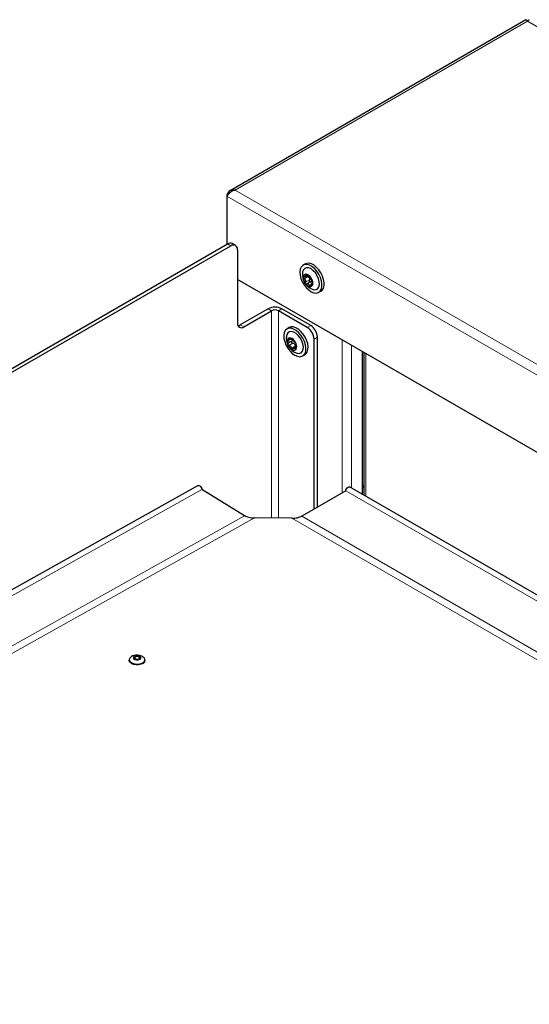
# Model space of a CAD drawing. Units: millimetres. Extents: x 0 to 210, y 0 to 297.
# Drawn here: x 154 to 165, y 128 to 148 of the extents above; entities that cross this region are included whole.
import ezdxf

# ---------------------------------------------------------------- set-up
doc = ezdxf.new("R2010")
doc.units = ezdxf.units.MM

msp = doc.modelspace()

# ---------------------------------------------------------------- linework, layer by layer
at = {"color": 7, "linetype": 'Continuous', "lineweight": 25}
for p, q in [((164.90259, 148.01692), (158.75102, 144.46569)), ((158.68677, 144.38124), (158.70241, 144.37221)), ((158.68677, 144.38124), (158.68677, 144.3483)), ((158.68677, 144.3483), (158.68677, 143.35259)), ((152.63251, 139.85753), (158.69501, 143.35734)), ((152.70322, 139.81671), (158.76572, 143.31652)), ((158.86571, 143.32642), (158.795, 143.36724)), ((158.90714, 143.23485), (158.90714, 141.70792)), ((160.31655, 142.94188), (160.27059, 142.91534)), ((160.31471, 142.67605), (160.36041, 142.70243)), ((172.12838, 134.9882), (158.90714, 142.62066)), ((160.42414, 142.57036), (160.3453, 142.52484)), ((160.47197, 142.54583), (160.44685, 142.53133)), ((160.59556, 142.35241), (160.64152, 142.37895)), ((159.54353, 142.00997), (158.96371, 141.67524)), ((159.03442, 141.63442), (159.61424, 141.96915)), ((160.35671, 141.62218), (159.75567, 141.96915)), ((160.42742, 141.663), (159.82638, 142.00997)), ((159.98209, 141.61783), (159.93613, 141.5913)), ((160.03827, 141.33708), (159.95943, 141.29156)), ((160.01918, 141.3732), (160.04312, 141.38702)), ((160.49813, 137.84302), (160.49813, 141.37723)), ((160.56884, 137.88384), (160.56884, 141.41805)), ((160.12047, 141.21323), (160.07295, 141.18579)), ((161.49727, 141.12541), (161.49727, 138.15439)), ((161.53405, 141.10418), (161.53405, 138.13316)), ((160.2611, 141.02837), (160.30706, 141.0549)), ((158.08913, 138.33397), (142.0781, 129.38145)), ((159.05237, 137.70668), (158.16682, 138.2507)), ((161.15712, 138.22348), (160.2432, 137.69584)), ((169.55512, 133.50269), (161.23558, 138.30547)), ((161.53405, 138.33272), (161.49727, 138.26992)), ((159.07729, 137.69695), (159.04183, 137.71315)), ((160.03324, 137.65377), (159.2601, 137.66081)), ((160.25862, 137.70446), (160.21727, 137.68641)), ((156.65643, 134.71418), (156.65625, 134.70081)), ((156.98122, 134.69642), (156.9814, 134.70979))]:
    msp.add_line(p, q, dxfattribs=at)
at = {"color": 8, "linetype": 'Continuous', "lineweight": 18}
for p, q in [((164.93734, 147.98964), (158.85623, 144.47909)), ((180.75532, 138.85812), (164.93734, 147.98964)), ((158.68677, 144.3483), (174.64567, 135.13542)), ((158.85623, 144.47909), (174.6742, 135.34756)), ((158.76572, 143.31652), (158.69501, 143.35734)), ((160.33964, 142.72251), (160.32146, 142.71201)), ((160.36887, 142.68102), (160.29003, 142.6355)), ((160.39647, 142.60602), (160.31763, 142.5605)), ((160.4337, 142.50687), (160.4034, 142.48938)), ((160.47205, 142.53574), (160.46249, 142.53022)), ((159.61424, 141.96915), (159.54353, 142.00997)), ((159.61424, 141.96915), (159.61424, 137.65758)), ((159.75567, 141.96915), (159.82638, 142.00997)), ((159.75567, 137.6563), (159.75567, 141.96915)), ((158.96371, 141.67524), (159.03442, 141.63442)), ((160.35671, 141.62218), (160.42742, 141.663)), ((159.98856, 141.37549), (159.95943, 141.35868)), ((160.05452, 141.2952), (159.97568, 141.24968)), ((160.03498, 141.39148), (160.02602, 141.3863)), ((160.56884, 141.41805), (160.49813, 141.37723)), ((161.08008, 138.17899), (161.08008, 141.36625)), ((160.10486, 141.23258), (160.02602, 141.18707)), ((160.12754, 141.1836), (160.10885, 141.17281)), ((161.27807, 141.25195), (161.27807, 138.28094)), ((161.57505, 141.08051), (161.57505, 138.10949)), ((158.16682, 138.2507), (142.15579, 129.29818)), ((169.44488, 133.43905), (161.15712, 138.22348)), ((141.17344, 127.54771), (159.2601, 137.66081)), ((159.05237, 137.70668), (141.24197, 127.74805)), ((160.03324, 137.65377), (168.38951, 132.8298)), ((168.53092, 132.91144), (160.2432, 137.69584))]:
    msp.add_line(p, q, dxfattribs=at)
at = {"color": 7, "linetype": 'Continuous', "lineweight": 25, "flags": 128}
for points in [[(160.55365, 142.79019), (160.50528, 142.84413), (160.45302, 142.88674), (160.39968, 142.91571), (160.34815, 142.9295), (160.30119, 142.92734), (160.26134, 142.90936), (160.23075, 142.87654), (160.21107, 142.83063), (160.20336, 142.77411), (160.20803, 142.71004), (160.22483, 142.64185), (160.25286, 142.57324), (160.2906, 142.5079), (160.33603, 142.44935), (160.38668, 142.40075), (160.43984, 142.36471), (160.49263, 142.34319), (160.54222, 142.33733), (160.58591, 142.34747), (160.62137, 142.37304), (160.64668, 142.41268), (160.66047, 142.46424), (160.662, 142.52495), (160.65119, 142.59153), (160.62862, 142.66039), (160.59551, 142.72782), (160.55365, 142.79019)], [(160.59961, 142.81672), (160.55124, 142.87067), (160.49898, 142.91327), (160.44565, 142.94225), (160.39411, 142.95603), (160.34715, 142.95387), (160.31655, 142.94188)], [(160.52582, 142.75412), (160.48178, 142.80199), (160.43413, 142.8374), (160.38639, 142.85772), (160.34212, 142.86143), (160.3046, 142.84826), (160.2766, 142.8192), (160.26021, 142.77639), (160.25789, 142.76237)], [(160.45674, 142.41792), (160.50253, 142.40606), (160.54382, 142.41083), (160.57689, 142.43215), (160.59929, 142.46842), (160.60936, 142.51697), (160.60636, 142.57418), (160.59051, 142.63583), (160.56298, 142.69733), (160.52582, 142.75412)], [(160.64152, 142.37895), (160.66733, 142.39958), (160.69264, 142.43921), (160.70643, 142.49077), (160.70796, 142.55148), (160.69715, 142.61806), (160.67459, 142.68692), (160.64148, 142.75436), (160.59961, 142.81672)], [(158.9163, 141.65845), (158.93887, 141.66373), (158.96371, 141.67524)], [(160.09861, 141.04446), (160.15161, 141.02102), (160.20175, 141.01314), (160.24633, 141.02127), (160.28295, 141.04495), (160.30963, 141.08291), (160.32493, 141.1331), (160.32803, 141.19282), (160.31877, 141.25885), (160.29763, 141.32763), (160.26577, 141.39545), (160.22489, 141.45865), (160.17721, 141.51383), (160.12529, 141.55801), (160.07193, 141.58882), (160.02001, 141.60458), (159.97233, 141.60445), (159.93145, 141.58844), (159.89959, 141.55741), (159.87846, 141.51304), (159.86919, 141.45771), (159.87229, 141.3944), (159.8876, 141.32654), (159.91428, 141.25778), (159.95089, 141.19182), (159.99547, 141.13223), (160.04561, 141.08221), (160.09861, 141.04446)], [(160.12228, 141.09387), (160.14631, 141.08573), (160.19046, 141.08239), (160.22781, 141.09592), (160.25557, 141.12531), (160.27169, 141.16838), (160.27498, 141.22195), (160.26518, 141.28204), (160.24303, 141.34418), (160.21017, 141.40378), (160.16904, 141.45641), (160.12268, 141.49817), (160.07454, 141.52596), (160.02818, 141.53773), (159.98705, 141.53259), (159.95419, 141.51093), (159.93204, 141.47435), (159.92343, 141.43833)], [(160.30706, 141.0549), (160.32891, 141.07148), (160.35559, 141.10944), (160.37089, 141.15963), (160.37399, 141.21935), (160.36473, 141.28538), (160.3436, 141.35416), (160.31173, 141.42198), (160.27086, 141.48518), (160.22317, 141.54036), (160.17125, 141.58455), (160.11789, 141.61535), (160.06597, 141.63111), (160.01829, 141.63099), (159.98209, 141.61783)], [(158.08913, 138.33397), (158.10393, 138.33681), (158.12158, 138.33072), (158.13911, 138.3165), (158.15387, 138.2963), (158.1636, 138.27319), (158.16682, 138.2507)], [(161.15712, 138.22348), (161.1609, 138.2459), (161.17109, 138.26882), (161.18616, 138.28875), (161.2038, 138.30266), (161.22133, 138.30842), (161.23558, 138.30547)], [(156.69414, 134.77227), (156.66788, 134.74741), (156.65661, 134.7178), (156.66293, 134.68756), (156.68615, 134.65997), (156.72376, 134.63801), (156.77168, 134.62407), (156.82472, 134.61966), (156.87714, 134.62525), (156.92324, 134.64024), (156.95804, 134.66301), (156.97776, 134.69108), (156.98027, 134.72142), (156.9653, 134.75073), (156.94652, 134.76798)], [(156.80348, 134.79678), (156.7747, 134.79018), (156.75274, 134.77778), (156.74093, 134.76147), (156.74108, 134.74374), (156.75316, 134.72727), (156.77533, 134.71459), (156.80423, 134.70762), (156.83544, 134.70741), (156.86422, 134.71402), (156.88618, 134.72642), (156.89799, 134.74272), (156.89784, 134.76046), (156.88576, 134.77692), (156.86359, 134.78961), (156.8347, 134.79658), (156.80348, 134.79678)], [(156.80987, 134.77891), (156.79261, 134.77495), (156.77943, 134.76751), (156.77234, 134.75772), (156.77243, 134.74708), (156.77968, 134.7372), (156.79298, 134.72959), (156.81032, 134.72541), (156.82905, 134.72529), (156.84631, 134.72925), (156.85949, 134.73669), (156.86658, 134.74647), (156.86649, 134.75712), (156.85924, 134.76699), (156.84594, 134.77461), (156.8286, 134.77879), (156.80987, 134.77891)], [(156.85119, 134.60785), (156.79774, 134.60725), (156.74656, 134.61655), (156.7032, 134.63475), (156.67236, 134.65987), (156.65739, 134.68918), (156.65625, 134.70081)], [(156.98122, 134.69642), (156.98105, 134.6928), (156.96978, 134.66319), (156.94214, 134.63742), (156.90113, 134.61828), (156.85119, 134.60785)]]:
    msp.add_lwpolyline(points, dxfattribs=at)
at = {"color": 7, "linetype": 'Continuous', "lineweight": 25}
for centre, radius, start, end in [((158.75359, 143.27557), 0.1006, 65.692881, 125.617577), ((158.82092, 143.24884), 0.08734, 350.785963, 129.203285), ((160.58456, 142.72133), 0.32924, 172.839519, 247.155104), ((160.33426, 142.66783), 0.05979, 97.126844, 187.582846), ((160.31398, 142.59504), 0.13274, 32.753385, 84.441617), ((160.48611, 142.66525), 0.21118, 181.440103, 218.971876), ((160.43356, 142.60424), 0.13274, 212.753385, 264.441617), ((160.41328, 142.53145), 0.05979, 277.126844, 7.582846), ((160.26143, 142.53404), 0.21118, 1.440103, 38.971876), ((159.68495, 141.73703), 0.3074, 62.609672, 117.390328), ((159.68495, 141.83268), 0.1537, 62.609672, 117.390328), ((158.98473, 141.69534), 0.07861, 170.785963, 309.203285), ((160.19108, 141.36325), 0.30736, 2.605478, 57.394522), ((160.26179, 141.40407), 0.30736, 2.605478, 57.394522), ((160.2501, 141.39729), 0.32924, 172.839519, 180), ((160.2501, 141.39729), 0.32924, 180, 247.155104), ((160.06785, 141.325), 0.12759, 153.43643, 206.56357), ((160.00043, 141.34212), 0.06145, 50.751832, 139.467204), ((160.15499, 141.3421), 0.21448, 200.227114, 237.362029), ((159.92363, 141.20909), 0.21448, 20.227114, 57.362029), ((160.01077, 141.22619), 0.12759, 333.43643, 26.56357), ((160.07818, 141.20907), 0.06145, 230.751832, 319.467204)]:
    msp.add_arc(centre, radius, start, end, dxfattribs=at)
for points, knots in [([(164.93734, 147.98964), (164.94383, 147.99807), (164.9568, 148.01493), (164.96957, 148.02109), (164.97137, 148.01656), (164.97156, 148.01608)], [0, 0, 0, 0, 0.47199667, 0.94415014, 1, 1, 1, 1]), ([(164.90302, 148.01601), (164.90629, 148.0167), (164.91327, 148.01816), (164.92753, 148.00412), (164.93575, 147.99199), (164.93734, 147.98964)], [0, 0, 0, 0, 0.4155283, 0.88703591, 1, 1, 1, 1]), ([(158.85623, 144.47909), (158.83846, 144.48142), (158.80293, 144.48608), (158.75458, 144.47115), (158.71563, 144.44027), (158.69542, 144.40645), (158.68817, 144.38533), (158.68677, 144.38124)], [0, 0, 0, 0, 0.2358122, 0.47170275, 0.70759387, 0.94348505, 1, 1, 1, 1]), ([(158.68677, 144.3483), (158.69363, 144.35998), (158.70736, 144.38334), (158.74446, 144.4222), (158.79068, 144.4555), (158.83007, 144.47283), (158.85199, 144.47807), (158.85623, 144.47909)], [0, 0, 0, 0, 0.2358122, 0.47170275, 0.70759387, 0.94348505, 1, 1, 1, 1]), ([(160.32146, 142.71201), (160.32314, 142.70708), (160.32651, 142.69719), (160.32442, 142.68485), (160.31674, 142.67619), (160.30501, 142.67169), (160.29554, 142.67222), (160.29096, 142.67248)], [0, 0, 0, 0, 0.21113763, 0.42285483, 0.6241608, 0.81861581, 1, 1, 1, 1]), ([(160.32684, 142.72716), (160.32663, 142.72714), (160.32483, 142.72703), (160.32196, 142.72589), (160.31976, 142.72237), (160.3195, 142.71753), (160.32083, 142.71377), (160.32146, 142.71201)], [0, 0, 0, 0, 0.0320234, 0.27979997, 0.52790269, 0.77955671, 1, 1, 1, 1]), ([(160.35006, 142.71332), (160.34818, 142.71535), (160.34444, 142.71942), (160.33787, 142.72405), (160.3317, 142.72685), (160.32837, 142.72706), (160.32684, 142.72716)], [0, 0, 0, 0, 0.26161946, 0.52378539, 0.78065416, 1, 1, 1, 1]), ([(160.40815, 142.67786), (160.40564, 142.67727), (160.40062, 142.67609), (160.38881, 142.68083), (160.37523, 142.68945), (160.36157, 142.70061), (160.3538, 142.70918), (160.35006, 142.71332)], [0, 0, 0, 0, 0.21117594, 0.42289055, 0.62419413, 0.81864943, 1, 1, 1, 1]), ([(160.35385, 142.69864), (160.35392, 142.69822), (160.35439, 142.69562), (160.35742, 142.69076), (160.36246, 142.68497), (160.36678, 142.68231), (160.36887, 142.68102)], [0, 0, 0, 0, 0.06127578, 0.37579872, 0.69852786, 1, 1, 1, 1]), ([(160.29096, 142.67248), (160.28871, 142.67257), (160.28421, 142.67274), (160.27899, 142.67001), (160.27568, 142.66562), (160.27521, 142.66173), (160.27499, 142.65994)], [0, 0, 0, 0, 0.26149794, 0.5236671, 0.78053892, 1, 1, 1, 1]), ([(160.27499, 142.65994), (160.27499, 142.65967), (160.27496, 142.6573), (160.27587, 142.65244), (160.27925, 142.64561), (160.28416, 142.63963), (160.28816, 142.63682), (160.29003, 142.6355)], [0, 0, 0, 0, 0.03190906, 0.27968657, 0.52778865, 0.7794407, 1, 1, 1, 1]), ([(160.29003, 142.6355), (160.29525, 142.63175), (160.30572, 142.62424), (160.31709, 142.60811), (160.32276, 142.5907), (160.3229, 142.57401), (160.31935, 142.5649), (160.31763, 142.5605)], [0, 0, 0, 0, 0.21117556, 0.4228902, 0.6241938, 0.81864911, 1, 1, 1, 1]), ([(160.31763, 142.5605), (160.31681, 142.55831), (160.31517, 142.55391), (160.31557, 142.54599), (160.31784, 142.53847), (160.32064, 142.53433), (160.32192, 142.53243)], [0, 0, 0, 0, 0.26162062, 0.52378653, 0.78065526, 1, 1, 1, 1]), ([(160.32192, 142.53243), (160.32213, 142.53217), (160.32391, 142.52992), (160.32788, 142.5263), (160.33411, 142.52337), (160.34021, 142.52277), (160.34368, 142.52418), (160.3453, 142.52484)], [0, 0, 0, 0, 0.03202449, 0.27980106, 0.52790378, 0.77955782, 1, 1, 1, 1]), ([(160.3453, 142.52484), (160.34987, 142.52662), (160.35903, 142.53019), (160.37415, 142.52735), (160.38727, 142.51847), (160.39736, 142.50525), (160.40143, 142.49454), (160.4034, 142.48938)], [0, 0, 0, 0, 0.21117594, 0.42289055, 0.62419413, 0.81864943, 1, 1, 1, 1]), ([(160.36887, 142.68102), (160.37439, 142.67754), (160.38546, 142.67057), (160.39741, 142.65497), (160.40302, 142.63796), (160.40291, 142.6208), (160.3987, 142.61113), (160.39647, 142.60602)], [0, 0, 0, 0, 0.21052027, 0.42190891, 0.61529155, 0.79694126, 1, 1, 1, 1]), ([(160.39647, 142.60602), (160.39549, 142.60372), (160.39353, 142.59911), (160.39359, 142.59086), (160.3959, 142.58294), (160.40017, 142.57618), (160.40577, 142.57123), (160.41212, 142.56848), (160.41854, 142.56802), (160.42232, 142.5696), (160.42414, 142.57036)], [0, 0, 0, 0, 0.13322689, 0.26681951, 0.3954196, 0.51866896, 0.63921286, 0.76011436, 0.88417139, 1, 1, 1, 1]), ([(160.42562, 142.66686), (160.42541, 142.66712), (160.42364, 142.66938), (160.42005, 142.67321), (160.41511, 142.67689), (160.4109, 142.67858), (160.40903, 142.67809), (160.40815, 142.67786)], [0, 0, 0, 0, 0.03202449, 0.27980106, 0.52790378, 0.77955782, 1, 1, 1, 1]), ([(160.42414, 142.57036), (160.42898, 142.57227), (160.43869, 142.57611), (160.45217, 142.57491), (160.45864, 142.57006), (160.46067, 142.56853)], [0, 0, 0, 0, 0.40593986, 0.81355341, 1, 1, 1, 1]), ([(160.43582, 142.6422), (160.43576, 142.64388), (160.43563, 142.64727), (160.43333, 142.65408), (160.42989, 142.66093), (160.42696, 142.66499), (160.42562, 142.66686)], [0, 0, 0, 0, 0.26162062, 0.52378653, 0.78065526, 1, 1, 1, 1]), ([(160.432, 142.49069), (160.43238, 142.49682), (160.43314, 142.50909), (160.43854, 142.52333), (160.44576, 142.53174), (160.45392, 142.53417), (160.4597, 142.53151), (160.46249, 142.53022)], [0, 0, 0, 0, 0.21113763, 0.42285483, 0.6241608, 0.81861581, 1, 1, 1, 1]), ([(160.46342, 142.5672), (160.46026, 142.57214), (160.45393, 142.58204), (160.44587, 142.60008), (160.43974, 142.61722), (160.43602, 142.63185), (160.43589, 142.63883), (160.43582, 142.6422)], [0, 0, 0, 0, 0.21117556, 0.4228902, 0.6241938, 0.81864911, 1, 1, 1, 1]), ([(160.46249, 142.53022), (160.46386, 142.52963), (160.4666, 142.52843), (160.46991, 142.53006), (160.47205, 142.53378), (160.47239, 142.53759), (160.47255, 142.53934)], [0, 0, 0, 0, 0.26149794, 0.5236671, 0.78053892, 1, 1, 1, 1]), ([(160.47255, 142.53934), (160.47255, 142.53961), (160.47259, 142.542), (160.47205, 142.54707), (160.46997, 142.55465), (160.46695, 142.56172), (160.46455, 142.56545), (160.46342, 142.5672)], [0, 0, 0, 0, 0.03190906, 0.27968657, 0.52778865, 0.7794407, 1, 1, 1, 1]), ([(160.4034, 142.48938), (160.40439, 142.48684), (160.40637, 142.48175), (160.41103, 142.47602), (160.41603, 142.47255), (160.41923, 142.47226), (160.4207, 142.47213)], [0, 0, 0, 0, 0.26161946, 0.52378539, 0.78065416, 1, 1, 1, 1]), ([(160.4207, 142.47213), (160.42091, 142.47214), (160.42273, 142.47227), (160.42596, 142.47361), (160.42946, 142.47789), (160.43161, 142.48382), (160.43187, 142.4885), (160.432, 142.49069)], [0, 0, 0, 0, 0.0320234, 0.27979997, 0.52790269, 0.77955671, 1, 1, 1, 1]), ([(159.95943, 141.29156), (159.95777, 141.29032), (159.95444, 141.28783), (159.95197, 141.28163), (159.95162, 141.27471), (159.95306, 141.27008), (159.95373, 141.26795)], [0, 0, 0, 0, 0.261497935, 0.523667101, 0.780538921, 1, 1, 1, 1]), ([(159.95373, 141.38206), (159.95361, 141.38188), (159.95261, 141.38038), (159.95156, 141.3768), (159.9523, 141.37067), (159.95498, 141.36431), (159.95802, 141.36047), (159.95943, 141.35868)], [0, 0, 0, 0, 0.0320234, 0.27979997, 0.52790269, 0.77955671, 1, 1, 1, 1]), ([(159.97568, 141.3818), (159.97336, 141.38301), (159.96871, 141.38542), (159.96209, 141.38639), (159.9568, 141.38532), (159.9547, 141.38309), (159.95373, 141.38206)], [0, 0, 0, 0, 0.26161946, 0.52378539, 0.78065416, 1, 1, 1, 1]), ([(159.95373, 141.26795), (159.95385, 141.26764), (159.95492, 141.26497), (159.95779, 141.2601), (159.96332, 141.25452), (159.96956, 141.25079), (159.97373, 141.25004), (159.97568, 141.24968)], [0, 0, 0, 0, 0.03190906, 0.27968657, 0.52778865, 0.7794407, 1, 1, 1, 1]), ([(159.95943, 141.35868), (159.96336, 141.35361), (159.97123, 141.34345), (159.97671, 141.32677), (159.97597, 141.31149), (159.96991, 141.29907), (159.96284, 141.29401), (159.95943, 141.29156)], [0, 0, 0, 0, 0.21113763, 0.42285483, 0.6241608, 0.81861581, 1, 1, 1, 1]), ([(160.02602, 141.3863), (160.0255, 141.3829), (160.02447, 141.37608), (160.01647, 141.37106), (160.0044, 141.37055), (159.99008, 141.37411), (159.98037, 141.3793), (159.97568, 141.3818)], [0, 0, 0, 0, 0.21117594, 0.42289055, 0.62419413, 0.81864943, 1, 1, 1, 1]), ([(160.03931, 141.38971), (160.03907, 141.38984), (160.037, 141.39101), (160.03327, 141.39241), (160.02913, 141.39224), (160.02651, 141.39015), (160.02617, 141.38753), (160.02602, 141.3863)], [0, 0, 0, 0, 0.03202449, 0.27980106, 0.52790378, 0.77955782, 1, 1, 1, 1]), ([(160.03827, 141.33708), (160.03644, 141.33574), (160.03278, 141.33305), (160.02992, 141.32654), (160.02953, 141.31916), (160.03159, 141.31172), (160.03567, 141.30501), (160.04133, 141.29966), (160.04788, 141.2961), (160.05236, 141.29549), (160.05452, 141.2952)], [0, 0, 0, 0, 0.1331661, 0.26676177, 0.39536465, 0.51861584, 0.63916023, 0.7600609, 0.88411598, 1, 1, 1, 1]), ([(160.05608, 141.37199), (160.05627, 141.36745), (160.05665, 141.35823), (160.05008, 141.34563), (160.04235, 141.34003), (160.03827, 141.33708)], [0, 0, 0, 0, 0.31505783, 0.63844637, 1, 1, 1, 1]), ([(160.05851, 141.36754), (160.05741, 141.36974), (160.05521, 141.37413), (160.05011, 141.38076), (160.04458, 141.38627), (160.04097, 141.38862), (160.03931, 141.38971)], [0, 0, 0, 0, 0.26162062, 0.52378653, 0.78065526, 1, 1, 1, 1]), ([(160.05452, 141.2952), (160.06029, 141.29437), (160.07184, 141.2927), (160.08749, 141.28253), (160.09836, 141.26802), (160.10454, 141.25073), (160.10475, 141.23885), (160.10486, 141.23258)], [0, 0, 0, 0, 0.210520265, 0.421908906, 0.615291546, 0.796941257, 1, 1, 1, 1]), ([(160.10885, 141.30492), (160.10544, 141.30719), (160.0986, 141.31172), (160.08677, 141.32434), (160.07522, 141.33898), (160.06518, 141.35392), (160.06068, 141.36311), (160.05851, 141.36754)], [0, 0, 0, 0, 0.21117556, 0.4228902, 0.6241938, 0.81864911, 1, 1, 1, 1]), ([(160.12489, 141.28325), (160.12477, 141.28355), (160.12371, 141.28623), (160.12121, 141.29132), (160.11698, 141.29765), (160.11263, 141.30246), (160.11005, 141.30414), (160.10885, 141.30492)], [0, 0, 0, 0, 0.03190906, 0.27968657, 0.52778865, 0.7794407, 1, 1, 1, 1]), ([(160.1251, 141.26304), (160.12588, 141.26378), (160.12744, 141.26525), (160.12801, 141.27035), (160.12719, 141.2766), (160.12561, 141.28115), (160.12489, 141.28325)], [0, 0, 0, 0, 0.261497935, 0.523667101, 0.780538921, 1, 1, 1, 1]), ([(159.97568, 141.24968), (159.98116, 141.24861), (159.99213, 141.24647), (160.00726, 141.23576), (160.01836, 141.22085), (160.02483, 141.20385), (160.02563, 141.19253), (160.02602, 141.18707)], [0, 0, 0, 0, 0.21117556, 0.4228902, 0.6241938, 0.81864911, 1, 1, 1, 1]), ([(160.02602, 141.18707), (160.02623, 141.18436), (160.02667, 141.17895), (160.02986, 141.17122), (160.03423, 141.16504), (160.03771, 141.16261), (160.03931, 141.16149)], [0, 0, 0, 0, 0.26162062, 0.52378653, 0.78065526, 1, 1, 1, 1]), ([(160.03931, 141.16149), (160.03955, 141.16135), (160.04163, 141.16019), (160.04573, 141.15901), (160.05117, 141.15993), (160.05567, 141.16311), (160.05761, 141.16665), (160.05851, 141.16831)], [0, 0, 0, 0, 0.03202449, 0.27980106, 0.52790378, 0.77955782, 1, 1, 1, 1]), ([(160.05851, 141.16831), (160.06109, 141.1729), (160.06626, 141.18211), (160.07756, 141.18904), (160.08918, 141.18928), (160.09992, 141.18366), (160.10594, 141.17634), (160.10885, 141.17281)], [0, 0, 0, 0, 0.21117594, 0.42289055, 0.62419413, 0.81864943, 1, 1, 1, 1]), ([(160.10486, 141.23258), (160.10491, 141.22976), (160.10503, 141.2241), (160.10799, 141.21623), (160.11108, 141.21104), (160.11326, 141.20947), (160.11357, 141.20924)], [0, 0, 0, 0, 0.31958025, 0.64003779, 0.94851942, 1, 1, 1, 1]), ([(160.10885, 141.17281), (160.11029, 141.17109), (160.11317, 141.16766), (160.11788, 141.16559), (160.12201, 141.16599), (160.12398, 141.16814), (160.12489, 141.16914)], [0, 0, 0, 0, 0.26161946, 0.52378539, 0.78065416, 1, 1, 1, 1]), ([(160.1251, 141.19593), (160.12323, 141.20219), (160.1195, 141.21473), (160.11732, 141.23332), (160.1176, 141.24834), (160.1201, 141.2587), (160.12347, 141.26163), (160.1251, 141.26304)], [0, 0, 0, 0, 0.21113763, 0.42285483, 0.6241608, 0.81861581, 1, 1, 1, 1]), ([(160.12489, 141.16914), (160.125, 141.16931), (160.12602, 141.17082), (160.12744, 141.17462), (160.128, 141.18149), (160.1272, 141.18895), (160.12577, 141.19371), (160.1251, 141.19593)], [0, 0, 0, 0, 0.0320234, 0.27979997, 0.52790269, 0.77955671, 1, 1, 1, 1]), ([(156.79205, 134.80734), (156.77813, 134.80496), (156.74714, 134.79964), (156.71385, 134.78705), (156.69801, 134.77406), (156.6955, 134.772)], [0, 0, 0, 0, 0.40704203, 0.90625923, 1, 1, 1, 1]), ([(156.94549, 134.76736), (156.94178, 134.77044), (156.92638, 134.78326), (156.89211, 134.79749), (156.84395, 134.80962), (156.80963, 134.80811), (156.79205, 134.80734)], [0, 0, 0, 0, 0.08943795, 0.37194156, 0.67826918, 1, 1, 1, 1])]:
    msp.add_open_spline(points, degree=3, knots=knots, dxfattribs=at)
for points in [[(159.05237, 137.70668), (159.06479, 137.70172), (159.08965, 137.6918), (159.14017, 137.67447), (159.19782, 137.66126), (159.23934, 137.66096), (159.2601, 137.66081)], [(160.03324, 137.65377), (160.05403, 137.65354), (160.09562, 137.65308), (160.15378, 137.66524), (160.20504, 137.68164), (160.23048, 137.69111), (160.2432, 137.69584)]]:
    msp.add_open_spline(points, degree=3, dxfattribs=at)

doc.saveas('drawing.dxf')
